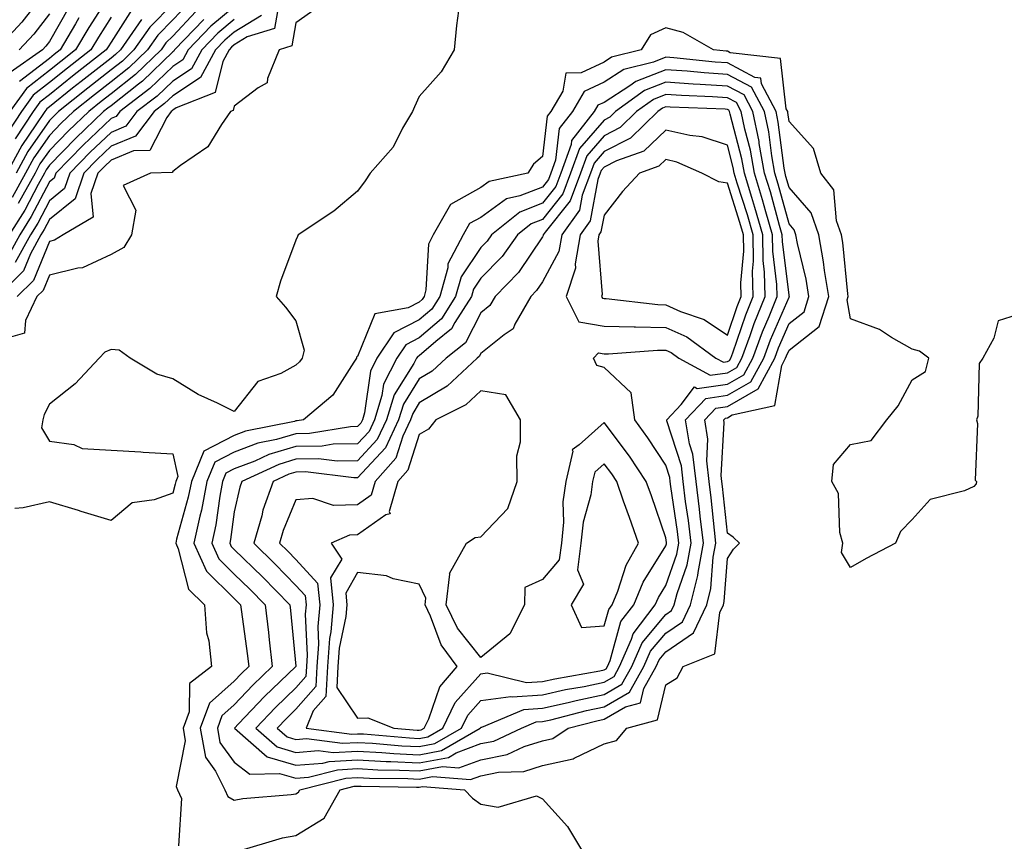
# Model space of a CAD drawing. Units: inches. Extents: x 971123 to 973763, y 7292618 to 7295258.
# Drawn here: x 972603 to 972763, y 7294274 to 7294407 of the extents above; entities that cross this region are included whole.
import ezdxf

# ---------------------------------------------------------------- set-up
doc = ezdxf.new("R2010")
doc.units = ezdxf.units.IN
doc.header["$MEASUREMENT"] = 0
doc.layers.add('Contour_97117292', color=7, linetype='Continuous', true_color=0x5b2804)

msp = doc.modelspace()

# ---------------------------------------------------------------- linework, layer by layer
at = {"layer": 'Contour_97117292'}
for points in [[(972618.05, 7294411.25, 3172), (972614.42, 7294405.55, 3172), (972612.28, 7294401.92, 3172), (972609.91, 7294400.06, 3172), (972608.05, 7294398.58, 3172), (972604.31, 7294395.66, 3172), (972601.64, 7294391.92, 3172)], [(972607.01, 7294410.88, 3168), (972603.56, 7294406.41, 3168), (972599.33, 7294401.92, 3168)], [(972651.34, 7294408.63, 3184), (972648.05, 7294406.29, 3184), (972647.4, 7294402.57, 3184), (972645.33, 7294401.92, 3184), (972643.41, 7294397.28, 3184), (972643.38, 7294396.59, 3184), (972641.91, 7294395.78, 3184), (972638.05, 7294392.81, 3184), (972637.87, 7294392.1, 3184), (972637.43, 7294391.92, 3184), (972635.95, 7294389.82, 3184), (972633.76, 7294386.21, 3184), (972629.3, 7294383.17, 3184), (972628.05, 7294382.21, 3184), (972627.95, 7294382.02, 3184), (972624.47, 7294381.92, 3184), (972620.02, 7294379.95, 3184), (972622.08, 7294375.95, 3184), (972621.35, 7294371.92, 3184), (972620.12, 7294369.85, 3184), (972618.05, 7294368.75, 3184), (972613.4, 7294366.57, 3184), (972612.67, 7294366.54, 3184), (972608.05, 7294365.37, 3184), (972607.05, 7294362.92, 3184), (972606.02, 7294361.92, 3184), (972604.16, 7294358.03, 3184), (972603.99, 7294355.98, 3184), (972601.34, 7294355.21, 3184)], [(972638.05, 7294408.92, 3180), (972634.23, 7294405.74, 3180), (972630.57, 7294401.92, 3180), (972629.68, 7294400.29, 3180), (972628.05, 7294399.22, 3180), (972624.33, 7294395.64, 3180), (972619.47, 7294391.92, 3180), (972618.86, 7294391.11, 3180), (972618.05, 7294390.78, 3180), (972613.52, 7294386.45, 3180), (972609.09, 7294381.92, 3180), (972608.83, 7294381.14, 3180), (972608.05, 7294380.51, 3180), (972605.09, 7294374.88, 3180), (972603.26, 7294371.92, 3180), (972601.41, 7294368.56, 3180)], [(972611.2, 7294408.77, 3170), (972608.05, 7294403.28, 3170), (972607.45, 7294402.52, 3170), (972606.91, 7294401.92, 3170), (972601.7, 7294398.27, 3170)], [(972630.56, 7294409.41, 3177), (972628.05, 7294406.77, 3177), (972625.64, 7294404.33, 3177), (972623.96, 7294401.92, 3177), (972620.96, 7294399.01, 3177), (972618.05, 7294396.73, 3177), (972615.35, 7294394.62, 3177), (972611.98, 7294391.92, 3177), (972609.96, 7294390.01, 3177), (972608.05, 7294388.03, 3177), (972605.53, 7294384.44, 3177), (972604.18, 7294381.92, 3177), (972602.01, 7294377.96, 3177)], [(972674.4, 7294408.27, 3185), (972674.09, 7294405.88, 3185), (972673.74, 7294401.92, 3185), (972671.59, 7294398.38, 3185), (972668.05, 7294394.34, 3185), (972667.27, 7294392.7, 3185), (972666.95, 7294391.92, 3185), (972665.36, 7294389.23, 3185), (972663.8, 7294386.17, 3185), (972660.11, 7294381.92, 3185), (972659.28, 7294380.69, 3185), (972658.05, 7294379.02, 3185), (972654.22, 7294375.75, 3185), (972648.41, 7294371.92, 3185), (972648.29, 7294371.68, 3185), (972648.05, 7294371.06, 3185), (972645.56, 7294364.41, 3185), (972644.83, 7294361.92, 3185), (972646.34, 7294360.21, 3185), (972648.05, 7294358, 3185), (972649.38, 7294353.25, 3185), (972649.08, 7294351.92, 3185), (972648.65, 7294351.32, 3185), (972648.05, 7294350.8, 3185), (972645.59, 7294349.46, 3185), (972641.85, 7294348.12, 3185), (972638.05, 7294343.28, 3185), (972635.34, 7294344.63, 3185), (972632.18, 7294346.05, 3185), (972628.05, 7294348.58, 3185), (972625.47, 7294349.34, 3185), (972621.16, 7294351.92, 3185), (972619.35, 7294353.22, 3185), (972618.05, 7294353.35, 3185), (972617.05, 7294352.92, 3185), (972616.12, 7294351.92, 3185), (972612.21, 7294347.76, 3185), (972608.05, 7294344.45, 3185), (972607.18, 7294342.79, 3185), (972607, 7294341.92, 3185), (972606.78, 7294340.65, 3185), (972608.05, 7294338.49, 3185), (972612.02, 7294337.95, 3185), (972613.38, 7294337.25, 3185), (972618.05, 7294337, 3185), (972622.89, 7294336.76, 3185), (972623.27, 7294336.7, 3185), (972628.05, 7294336.39, 3185), (972628.89, 7294332.76, 3185), (972628.54, 7294331.92, 3185), (972628.46, 7294331.51, 3185), (972628.05, 7294330.04, 3185), (972625.06, 7294328.93, 3185), (972621.49, 7294328.48, 3185), (972618.05, 7294325.6, 3185), (972613.2, 7294327.07, 3185), (972612.77, 7294327.2, 3185), (972608.05, 7294328.65, 3185), (972603.77, 7294327.64, 3185), (972602.43, 7294327.54, 3185)], [(972621.46, 7294408.51, 3174), (972618.05, 7294403.18, 3174), (972617.56, 7294402.41, 3174), (972617.27, 7294401.92, 3174), (972612.09, 7294397.88, 3174), (972608.05, 7294394.64, 3174), (972606.52, 7294393.45, 3174), (972605.42, 7294391.92, 3174), (972602.48, 7294387.49, 3174)], [(972628.05, 7294409.39, 3176), (972624.34, 7294405.63, 3176), (972621.76, 7294401.92, 3176), (972619.88, 7294400.09, 3176), (972618.05, 7294398.66, 3176), (972614.27, 7294395.7, 3176), (972609.54, 7294391.92, 3176), (972608.78, 7294391.19, 3176), (972608.05, 7294390.45, 3176), (972604.53, 7294385.44, 3176), (972602.66, 7294381.92, 3176)], [(972645.2, 7294409.07, 3183), (972644.56, 7294405.41, 3183), (972640.16, 7294404.03, 3183), (972638.05, 7294402.72, 3183), (972637.61, 7294402.36, 3183), (972637.19, 7294401.92, 3183), (972636.18, 7294400.05, 3183), (972634.95, 7294395.02, 3183), (972628.63, 7294392.5, 3183), (972628.05, 7294392.12, 3183), (972627.95, 7294392.02, 3183), (972627.82, 7294391.92, 3183), (972627.1, 7294390.97, 3183), (972624.35, 7294385.62, 3183), (972621.67, 7294385.54, 3183), (972618.05, 7294384.05, 3183), (972616.96, 7294383.01, 3183), (972615.89, 7294381.92, 3183), (972614.78, 7294378.65, 3183), (972615.17, 7294374.8, 3183), (972610.26, 7294371.92, 3183), (972608.9, 7294371.07, 3183), (972608.05, 7294370.86, 3183), (972605.46, 7294364.51, 3183), (972602.79, 7294361.92, 3183)], [(972631.83, 7294408.14, 3178), (972628.05, 7294404.17, 3178), (972626.93, 7294403.04, 3178), (972626.16, 7294401.92, 3178), (972622.03, 7294397.94, 3178), (972618.05, 7294394.8, 3178), (972616.44, 7294393.53, 3178), (972614.42, 7294391.92, 3178), (972611.16, 7294388.81, 3178), (972608.05, 7294385.63, 3178), (972606.52, 7294383.45, 3178), (972605.71, 7294381.92, 3178), (972602.98, 7294376.99, 3178)], [(972642.45, 7294407.52, 3182), (972638.05, 7294404.79, 3182), (972636.49, 7294403.48, 3182), (972634.98, 7294401.92, 3182), (972632.55, 7294397.42, 3182), (972628.05, 7294394.49, 3182), (972626.74, 7294393.23, 3182), (972625.03, 7294391.92, 3182), (972622.03, 7294387.94, 3182), (972618.05, 7294386.3, 3182), (972615.81, 7294384.16, 3182), (972613.63, 7294381.92, 3182), (972612.21, 7294377.76, 3182), (972608.05, 7294374.39, 3182), (972607.2, 7294372.77, 3182), (972606.67, 7294371.92, 3182), (972605, 7294368.87, 3182), (972603.87, 7294366.1, 3182), (972599.55, 7294361.92, 3182)], [(972622.99, 7294406.86, 3175), (972619.56, 7294401.92, 3175), (972618.79, 7294401.18, 3175), (972618.05, 7294400.59, 3175), (972613.19, 7294396.78, 3175), (972611.82, 7294395.69, 3175), (972608.05, 7294392.68, 3175), (972607.62, 7294392.35, 3175), (972607.32, 7294391.92, 3175), (972605.87, 7294389.74, 3175), (972603.55, 7294386.42, 3175), (972601.15, 7294381.92, 3175)], [(972618.05, 7294407.21, 3173), (972615.99, 7294403.98, 3173), (972614.78, 7294401.92, 3173), (972611, 7294398.97, 3173), (972608.05, 7294396.62, 3173), (972605.41, 7294394.56, 3173), (972603.53, 7294391.92, 3173), (972601.34, 7294388.63, 3173)], [(972633.1, 7294406.87, 3179), (972628.35, 7294401.92, 3179), (972628.25, 7294401.72, 3179), (972628.05, 7294401.59, 3179), (972623.13, 7294396.84, 3179), (972622.48, 7294396.35, 3179), (972618.05, 7294392.87, 3179), (972617.51, 7294392.46, 3179), (972616.85, 7294391.92, 3179), (972612.35, 7294387.62, 3179), (972608.05, 7294383.22, 3179), (972607.51, 7294382.46, 3179), (972607.23, 7294381.92, 3179), (972606.21, 7294380.08, 3179), (972604.04, 7294375.93, 3179), (972601.54, 7294371.92, 3179)], [(972638.05, 7294406.85, 3181), (972635.35, 7294404.62, 3181), (972632.78, 7294401.92, 3181), (972631.12, 7294398.85, 3181), (972628.05, 7294396.85, 3181), (972625.54, 7294394.43, 3181), (972622.25, 7294391.92, 3181), (972620.44, 7294389.53, 3181), (972618.05, 7294388.54, 3181), (972614.66, 7294385.31, 3181), (972611.36, 7294381.92, 3181), (972610.52, 7294379.45, 3181), (972608.05, 7294377.45, 3181), (972606.15, 7294373.82, 3181), (972604.96, 7294371.92, 3181), (972602.51, 7294367.46, 3181)], [(972608.05, 7294407.75, 3169), (972605.51, 7294404.46, 3169), (972603.12, 7294401.92, 3169)], [(972612.84, 7294407.13, 3171), (972612.27, 7294406.14, 3171), (972609.79, 7294401.92, 3171), (972608.81, 7294401.16, 3171), (972608.05, 7294400.55, 3171), (972603.2, 7294396.77, 3171)], [(972765.07, 7294358.94, 3186), (972762, 7294357.97, 3186), (972761.3, 7294355.17, 3186), (972759.49, 7294351.92, 3186), (972758.93, 7294351.04, 3186), (972758.67, 7294342.54, 3186), (972758.49, 7294341.92, 3186), (972758.66, 7294341.31, 3186), (972758.28, 7294332.15, 3186), (972758.45, 7294331.92, 3186), (972758.44, 7294331.53, 3186), (972758.05, 7294331.11, 3186), (972756.53, 7294330.4, 3186), (972750.94, 7294329.03, 3186), (972748.05, 7294325.74, 3186), (972746.15, 7294323.82, 3186), (972745.32, 7294321.92, 3186), (972740.55, 7294319.42, 3186), (972738.05, 7294317.98, 3186), (972736.54, 7294320.41, 3186), (972736.8, 7294321.92, 3186), (972736.32, 7294323.65, 3186), (972736.09, 7294329.96, 3186), (972734.99, 7294331.92, 3186), (972735.27, 7294334.7, 3186), (972738.05, 7294337.93, 3186), (972741.4, 7294338.57, 3186), (972743.91, 7294341.92, 3186), (972745.76, 7294344.21, 3186), (972748.05, 7294348.41, 3186), (972750.18, 7294349.79, 3186), (972750.74, 7294351.92, 3186), (972749.21, 7294353.08, 3186), (972748.05, 7294353.36, 3186), (972744.7, 7294355.27, 3186), (972742.72, 7294356.59, 3186), (972738.05, 7294358.28, 3186), (972737.49, 7294361.36, 3186), (972737.67, 7294361.92, 3186), (972737.6, 7294362.37, 3186), (972736.79, 7294370.66, 3186), (972736.56, 7294371.92, 3186), (972735.77, 7294374.2, 3186), (972735.34, 7294379.21, 3186), (972733.19, 7294381.92, 3186), (972732.05, 7294385.92, 3186), (972728.05, 7294390.33, 3186), (972727.87, 7294391.74, 3186), (972727.84, 7294391.92, 3186), (972727.59, 7294392.38, 3186), (972726.65, 7294400.52, 3186), (972718.51, 7294401.46, 3186), (972718.05, 7294401.71, 3186), (972717.84, 7294401.71, 3186), (972715.82, 7294401.92, 3186), (972710.87, 7294404.74, 3186), (972708.05, 7294405.5, 3186), (972705.6, 7294404.37, 3186), (972704.07, 7294401.92, 3186), (972699.25, 7294400.72, 3186), (972698.05, 7294399.95, 3186), (972694.32, 7294398.19, 3186), (972691.84, 7294398.13, 3186), (972691.34, 7294395.21, 3186), (972689.43, 7294391.92, 3186), (972688.82, 7294391.15, 3186), (972688.05, 7294384.64, 3186), (972686.59, 7294383.38, 3186), (972685.7, 7294381.92, 3186), (972679.39, 7294380.58, 3186), (972678.05, 7294379.61, 3186), (972673.1, 7294376.87, 3186), (972670.32, 7294371.92, 3186), (972669.53, 7294370.44, 3186), (972669.13, 7294363, 3186), (972668.83, 7294361.92, 3186), (972668.53, 7294361.44, 3186), (972668.05, 7294361.03, 3186), (972666.24, 7294360.11, 3186), (972660.86, 7294359.11, 3186), (972658.05, 7294352.21, 3186), (972657.9, 7294352.07, 3186), (972657.86, 7294351.92, 3186), (972657.42, 7294351.29, 3186), (972654.02, 7294345.95, 3186), (972649.27, 7294341.92, 3186), (972648.22, 7294341.75, 3186), (972648.05, 7294341.74, 3186), (972647.81, 7294341.68, 3186), (972639.89, 7294340.08, 3186), (972638.05, 7294339.37, 3186), (972633.11, 7294336.86, 3186), (972631.08, 7294331.92, 3186), (972630.58, 7294329.39, 3186), (972628.67, 7294322.55, 3186), (972628.54, 7294321.92, 3186), (972628.95, 7294321.02, 3186), (972630.61, 7294314.48, 3186), (972633.2, 7294311.92, 3186), (972633.53, 7294307.4, 3186), (972633.89, 7294306.08, 3186), (972634.33, 7294301.92, 3186), (972630.8, 7294299.17, 3186), (972630.72, 7294294.59, 3186), (972629.73, 7294291.92, 3186), (972630.1, 7294289.87, 3186), (972628.59, 7294282.46, 3186), (972628.85, 7294281.92, 3186), (972629.48, 7294280.49, 3186), (972628.98, 7294272.85, 3186)], [(972638.47, 7294271.92, 3186), (972645.85, 7294274.12, 3186), (972648.05, 7294274.49, 3186), (972652.65, 7294277.32, 3186), (972655.25, 7294281.92, 3186), (972657.47, 7294282.5, 3186), (972658.05, 7294282.53, 3186), (972658.63, 7294282.5, 3186), (972667.61, 7294282.36, 3186), (972668.05, 7294282.34, 3186), (972668.57, 7294282.44, 3186), (972675.38, 7294281.92, 3186), (972676.69, 7294280.56, 3186), (972678.05, 7294279.57, 3186), (972680.84, 7294279.13, 3186), (972687.07, 7294280.94, 3186), (972688.05, 7294280.45, 3186), (972692.1, 7294275.97, 3186), (972694.52, 7294271.92, 3186)]]:
    msp.add_polyline3d(points, dxfattribs=at)
for points in [[(972648.05, 7294281.28, 3187), (972648.45, 7294281.52, 3187), (972648.67, 7294281.92, 3187), (972656.14, 7294283.83, 3187), (972658.05, 7294283.94, 3187), (972659.97, 7294283.84, 3187), (972666.22, 7294283.75, 3187), (972668.05, 7294283.66, 3187), (972670.2, 7294284.07, 3187), (972676.38, 7294283.59, 3187), (972678.05, 7294284.21, 3187), (972680.93, 7294284.8, 3187), (972685.05, 7294284.92, 3187), (972688.05, 7294285.86, 3187), (972693.03, 7294286.94, 3187), (972693.18, 7294287.05, 3187), (972698.05, 7294289.39, 3187), (972700.07, 7294289.9, 3187), (972701.75, 7294291.92, 3187), (972706.7, 7294293.27, 3187), (972708.05, 7294298.97, 3187), (972709.91, 7294300.06, 3187), (972710.89, 7294301.92, 3187), (972716, 7294303.97, 3187), (972716.8, 7294310.67, 3187), (972717.4, 7294311.92, 3187), (972717.52, 7294312.45, 3187), (972718.05, 7294319.45, 3187), (972719.03, 7294320.94, 3187), (972720.04, 7294321.92, 3187), (972719, 7294322.87, 3187), (972718.05, 7294323.54, 3187), (972717.27, 7294331.14, 3187), (972717.17, 7294331.92, 3187), (972717.05, 7294332.92, 3187), (972717.55, 7294341.42, 3187), (972717.47, 7294341.92, 3187), (972717.76, 7294342.21, 3187), (972718.05, 7294342.26, 3187), (972718.84, 7294342.71, 3187), (972725.74, 7294344.23, 3187), (972726.88, 7294350.75, 3187), (972727.5, 7294351.92, 3187), (972727.65, 7294352.32, 3187), (972728.05, 7294353.23, 3187), (972732.93, 7294357.04, 3187), (972734.49, 7294361.92, 3187), (972733.81, 7294366.16, 3187), (972733.67, 7294367.55, 3187), (972732.87, 7294371.92, 3187), (972731.63, 7294375.5, 3187), (972728.05, 7294379.58, 3187), (972727.54, 7294381.41, 3187), (972727.4, 7294381.92, 3187), (972727.25, 7294382.72, 3187), (972726.31, 7294390.18, 3187), (972725.95, 7294391.92, 3187), (972723.58, 7294396.39, 3187), (972723.47, 7294397.34, 3187), (972722.52, 7294397.45, 3187), (972718.05, 7294399.82, 3187), (972716.08, 7294399.95, 3187), (972709.35, 7294400.62, 3187), (972708.05, 7294400.72, 3187), (972706.06, 7294399.93, 3187), (972701.24, 7294398.73, 3187), (972698.05, 7294396.69, 3187), (972694.82, 7294395.15, 3187), (972692.93, 7294391.92, 3187), (972690.78, 7294389.19, 3187), (972690.18, 7294384.05, 3187), (972689.42, 7294381.92, 3187), (972689.05, 7294380.92, 3187), (972688.05, 7294379.68, 3187), (972684.36, 7294378.23, 3187), (972682.2, 7294377.77, 3187), (972678.05, 7294374.76, 3187), (972676.21, 7294373.76, 3187), (972675.19, 7294371.92, 3187), (972672.72, 7294367.25, 3187), (972672.68, 7294366.55, 3187), (972671.39, 7294361.92, 3187), (972670.09, 7294359.88, 3187), (972668.05, 7294358.12, 3187), (972663.94, 7294356.03, 3187), (972661.19, 7294351.92, 3187), (972660.14, 7294349.83, 3187), (972659.18, 7294343.05, 3187), (972658.83, 7294341.92, 3187), (972658.58, 7294341.39, 3187), (972658.05, 7294340.82, 3187), (972656.92, 7294340.79, 3187), (972650.26, 7294339.71, 3187), (972648.05, 7294339.67, 3187), (972644.87, 7294338.74, 3187), (972641.85, 7294338.12, 3187), (972638.05, 7294336.67, 3187), (972634.91, 7294335.06, 3187), (972633.61, 7294331.92, 3187), (972632.71, 7294327.26, 3187), (972632.44, 7294326.31, 3187), (972631.46, 7294321.92, 3187), (972633.53, 7294317.4, 3187), (972638.05, 7294312.93, 3187), (972638.56, 7294312.43, 3187), (972639.06, 7294311.92, 3187), (972639.19, 7294310.78, 3187), (972640.15, 7294304.02, 3187), (972640.39, 7294301.92, 3187), (972639.19, 7294300.78, 3187), (972638.05, 7294299.56, 3187), (972634.01, 7294295.96, 3187), (972632.51, 7294291.92, 3187), (972633.35, 7294287.22, 3187), (972635.02, 7294284.95, 3187), (972636.52, 7294281.92, 3187), (972636.99, 7294280.86, 3187), (972638.05, 7294280.23, 3187), (972639.45, 7294280.52, 3187), (972647.27, 7294281.14, 3187)], [(972688.05, 7294289.89, 3188), (972689.72, 7294290.25, 3188), (972692.2, 7294291.92, 3188), (972696.87, 7294293.1, 3188), (972698.05, 7294293.36, 3188), (972701.51, 7294295.38, 3188), (972703.93, 7294296.04, 3188), (972704.49, 7294298.36, 3188), (972706.48, 7294301.92, 3188), (972706.96, 7294303.01, 3188), (972708.05, 7294304.32, 3188), (972712.58, 7294307.39, 3188), (972714.74, 7294311.92, 3188), (972715.39, 7294314.58, 3188), (972715.77, 7294319.64, 3188), (972716.2, 7294321.92, 3188), (972715.95, 7294324.02, 3188), (972715.4, 7294329.27, 3188), (972715.07, 7294331.92, 3188), (972714.69, 7294335.28, 3188), (972714.9, 7294338.77, 3188), (972714.38, 7294341.92, 3188), (972716.16, 7294343.81, 3188), (972718.05, 7294344.08, 3188), (972723.04, 7294346.93, 3188), (972725.73, 7294351.92, 3188), (972726.35, 7294353.62, 3188), (972728.05, 7294357.54, 3188), (972730.51, 7294359.46, 3188), (972731.29, 7294361.92, 3188), (972730.85, 7294364.72, 3188), (972729.44, 7294370.53, 3188), (972729.18, 7294371.92, 3188), (972728.89, 7294372.76, 3188), (972728.05, 7294373.72, 3188), (972726.28, 7294380.15, 3188), (972725.75, 7294381.92, 3188), (972725.24, 7294384.73, 3188), (972724.75, 7294388.62, 3188), (972724.07, 7294391.92, 3188), (972721.98, 7294395.85, 3188), (972718.05, 7294397.94, 3188), (972714.31, 7294398.18, 3188), (972711.51, 7294398.46, 3188), (972708.05, 7294398.71, 3188), (972703.19, 7294396.78, 3188), (972702.21, 7294396.08, 3188), (972698.05, 7294393.41, 3188), (972697.03, 7294392.94, 3188), (972696.45, 7294391.92, 3188), (972692.76, 7294387.21, 3188), (972692.68, 7294386.55, 3188), (972691.02, 7294381.92, 3188), (972690.21, 7294379.76, 3188), (972688.05, 7294377.06, 3188), (972684.36, 7294375.61, 3188), (972679.79, 7294371.92, 3188), (972679.07, 7294370.9, 3188), (972678.05, 7294369.87, 3188), (972674.85, 7294365.12, 3188), (972673.96, 7294361.92, 3188), (972671.66, 7294358.31, 3188), (972668.05, 7294355.21, 3188), (972665.86, 7294354.11, 3188), (972664.41, 7294351.92, 3188), (972662.27, 7294347.7, 3188), (972662.01, 7294345.88, 3188), (972660.79, 7294341.92, 3188), (972659.91, 7294340.06, 3188), (972658.05, 7294338.05, 3188), (972654.09, 7294337.96, 3188), (972652.3, 7294337.67, 3188), (972648.05, 7294337.59, 3188), (972643.67, 7294336.3, 3188), (972641.36, 7294335.23, 3188), (972638.05, 7294333.96, 3188), (972636.69, 7294333.28, 3188), (972636.14, 7294331.92, 3188), (972635.68, 7294329.55, 3188), (972635.05, 7294324.92, 3188), (972634.39, 7294321.92, 3188), (972635.54, 7294319.41, 3188), (972638.05, 7294316.92, 3188), (972640.58, 7294314.45, 3188), (972643.05, 7294311.92, 3188), (972643.59, 7294307.46, 3188), (972643.7, 7294306.27, 3188), (972644.2, 7294301.92, 3188), (972641.06, 7294298.91, 3188), (972638.05, 7294295.72, 3188), (972636.04, 7294293.93, 3188), (972635.3, 7294291.92, 3188), (972635.72, 7294289.59, 3188), (972638.05, 7294286.39, 3188), (972640.57, 7294284.44, 3188), (972645.38, 7294284.59, 3188), (972648.05, 7294283.81, 3188), (972650.11, 7294283.98, 3188), (972654.79, 7294285.18, 3188), (972658.05, 7294285.36, 3188), (972661.32, 7294285.19, 3188), (972664.84, 7294285.13, 3188), (972668.05, 7294284.98, 3188), (972671.82, 7294285.69, 3188), (972674.49, 7294285.48, 3188), (972678.05, 7294286.81, 3188), (972682.3, 7294287.67, 3188), (972685.09, 7294288.96, 3188)], [(972678.05, 7294289.41, 3189), (972680.14, 7294289.83, 3189), (972684.66, 7294291.92, 3189), (972687.04, 7294292.93, 3189), (972688.05, 7294292.99, 3189), (972689.43, 7294293.3, 3189), (972695.2, 7294294.77, 3189), (972698.05, 7294295.36, 3189), (972702.19, 7294297.78, 3189), (972704.51, 7294301.92, 3189), (972705.58, 7294304.39, 3189), (972708.05, 7294307.34, 3189), (972710.78, 7294309.19, 3189), (972712.08, 7294311.92, 3189), (972713.27, 7294316.7, 3189), (972713.3, 7294317.17, 3189), (972714.2, 7294321.92, 3189), (972713.66, 7294326.31, 3189), (972713.55, 7294327.42, 3189), (972712.96, 7294331.92, 3189), (972712.47, 7294336.34, 3189), (972711.92, 7294338.05, 3189), (972711.28, 7294341.92, 3189), (972714.56, 7294345.41, 3189), (972718.05, 7294345.9, 3189), (972721.88, 7294348.09, 3189), (972723.95, 7294351.92, 3189), (972725.05, 7294354.92, 3189), (972728.05, 7294361.84, 3189), (972728.09, 7294361.88, 3189), (972728.11, 7294361.92, 3189), (972728.1, 7294361.97, 3189), (972728.05, 7294362.16, 3189), (972726.98, 7294370.85, 3189), (972726.96, 7294371.92, 3189), (972726.51, 7294373.46, 3189), (972725.02, 7294378.89, 3189), (972724.1, 7294381.92, 3189), (972723.23, 7294386.74, 3189), (972723.19, 7294387.06, 3189), (972722.18, 7294391.92, 3189), (972720.75, 7294394.62, 3189), (972718.05, 7294396.04, 3189), (972713.64, 7294396.33, 3189), (972712.51, 7294396.38, 3189), (972708.05, 7294396.7, 3189), (972704.62, 7294395.35, 3189), (972699.91, 7294391.92, 3189), (972698.97, 7294391, 3189), (972698.05, 7294390.54, 3189), (972694.06, 7294385.91, 3189), (972692.62, 7294381.92, 3189), (972691.37, 7294378.6, 3189), (972688.05, 7294374.43, 3189), (972686.24, 7294373.73, 3189), (972684.01, 7294371.92, 3189), (972681.53, 7294368.44, 3189), (972678.05, 7294364.9, 3189), (972676.85, 7294363.12, 3189), (972676.52, 7294361.92, 3189), (972673.85, 7294357.72, 3189), (972673.3, 7294356.67, 3189), (972670.75, 7294354.62, 3189), (972668.05, 7294352.3, 3189), (972667.8, 7294352.17, 3189), (972667.62, 7294351.92, 3189), (972667.19, 7294351.06, 3189), (972664, 7294345.97, 3189), (972662.75, 7294341.92, 3189), (972661.23, 7294338.74, 3189), (972658.05, 7294335.3, 3189), (972654.75, 7294335.22, 3189), (972651.71, 7294335.58, 3189), (972648.05, 7294335.52, 3189), (972645.27, 7294334.7, 3189), (972639.29, 7294331.92, 3189), (972638.97, 7294331, 3189), (972638.05, 7294327.01, 3189), (972637.44, 7294322.53, 3189), (972637.31, 7294321.92, 3189), (972637.54, 7294321.41, 3189), (972638.05, 7294320.9, 3189), (972642.6, 7294316.47, 3189), (972647.04, 7294311.92, 3189), (972647.15, 7294311.02, 3189), (972648.01, 7294301.96, 3189), (972648.01, 7294301.92, 3189), (972642.92, 7294297.05, 3189), (972638.74, 7294292.61, 3189), (972638.09, 7294291.92, 3189), (972643.39, 7294287.26, 3189), (972648.05, 7294285.9, 3189), (972652.39, 7294286.26, 3189), (972653.44, 7294286.53, 3189), (972658.05, 7294286.77, 3189), (972662.67, 7294286.54, 3189), (972663.45, 7294286.52, 3189), (972668.05, 7294286.3, 3189), (972672.78, 7294287.19, 3189), (972674.07, 7294287.94, 3189)], [(972668.05, 7294287.61, 3190), (972671.67, 7294288.3, 3190), (972677.94, 7294291.92, 3190), (972677.98, 7294291.99, 3190), (972678.05, 7294292.08, 3190), (972678.23, 7294292.1, 3190), (972685.01, 7294294.96, 3190), (972688.05, 7294295.16, 3190), (972692.22, 7294296.09, 3190), (972693.54, 7294296.43, 3190), (972698.05, 7294297.36, 3190), (972700.92, 7294299.05, 3190), (972702.53, 7294301.92, 3190), (972704.21, 7294305.76, 3190), (972708.05, 7294310.36, 3190), (972708.98, 7294310.99, 3190), (972709.43, 7294311.92, 3190), (972709.89, 7294313.76, 3190), (972711.54, 7294318.43, 3190), (972712.19, 7294321.92, 3190), (972711.74, 7294325.61, 3190), (972711.28, 7294328.69, 3190), (972710.86, 7294331.92, 3190), (972710.58, 7294334.45, 3190), (972708.22, 7294341.75, 3190), (972708.2, 7294341.92, 3190), (972710.53, 7294344.4, 3190), (972712.71, 7294347.26, 3190), (972713.15, 7294347.02, 3190), (972718.05, 7294347.72, 3190), (972720.73, 7294349.24, 3190), (972722.16, 7294351.92, 3190), (972723.75, 7294356.22, 3190), (972724.83, 7294358.7, 3190), (972726.14, 7294361.92, 3190), (972726.1, 7294363.87, 3190), (972725.42, 7294369.29, 3190), (972725.38, 7294371.92, 3190), (972724.29, 7294375.68, 3190), (972723.75, 7294377.62, 3190), (972722.45, 7294381.92, 3190), (972721.78, 7294385.65, 3190), (972720.88, 7294389.09, 3190), (972720.29, 7294391.92, 3190), (972719.51, 7294393.38, 3190), (972718.05, 7294394.16, 3190), (972715.65, 7294394.32, 3190), (972710.63, 7294394.5, 3190), (972708.05, 7294394.68, 3190), (972706.07, 7294393.9, 3190), (972703.33, 7294391.92, 3190), (972700.66, 7294389.31, 3190), (972698.05, 7294387.99, 3190), (972695.24, 7294384.73, 3190), (972694.22, 7294381.92, 3190), (972692.53, 7294377.44, 3190), (972688.49, 7294372.36, 3190), (972688.18, 7294371.92, 3190), (972688.16, 7294371.81, 3190), (972688.05, 7294371.61, 3190), (972684.17, 7294365.8, 3190), (972680.37, 7294361.92, 3190), (972679.52, 7294360.45, 3190), (972678.05, 7294359.28, 3190), (972675.54, 7294354.43, 3190), (972672.42, 7294351.92, 3190), (972670.16, 7294349.81, 3190), (972668.05, 7294348.55, 3190), (972665.49, 7294344.48, 3190), (972664.71, 7294341.92, 3190), (972662.56, 7294337.41, 3190), (972658.05, 7294332.54, 3190), (972657.44, 7294332.53, 3190), (972649.6, 7294333.47, 3190), (972648.05, 7294333.44, 3190), (972646.87, 7294333.1, 3190), (972644.34, 7294331.92, 3190), (972642.7, 7294327.27, 3190), (972642.49, 7294326.36, 3190), (972641.19, 7294321.92, 3190), (972644.67, 7294318.54, 3190), (972648.05, 7294315.06, 3190), (972649.55, 7294313.42, 3190), (972649.7, 7294311.92, 3190), (972649.55, 7294310.42, 3190), (972649.87, 7294303.74, 3190), (972649.74, 7294301.92, 3190), (972649.65, 7294300.32, 3190), (972648.05, 7294298.46, 3190), (972644.71, 7294295.26, 3190), (972641.55, 7294291.92, 3190), (972645.01, 7294288.88, 3190), (972648.05, 7294287.99, 3190), (972651.68, 7294288.29, 3190), (972654.1, 7294287.97, 3190), (972658.05, 7294288.19, 3190), (972661.99, 7294287.98, 3190), (972663.95, 7294287.82, 3190)], [(972668.05, 7294288.93, 3191), (972670.56, 7294289.41, 3191), (972674.91, 7294291.92, 3191), (972675.94, 7294294.03, 3191), (972678.05, 7294296.4, 3191), (972682.91, 7294297.06, 3191), (972683.13, 7294297, 3191), (972688.05, 7294297.33, 3191), (972691.8, 7294298.17, 3191), (972694.83, 7294298.7, 3191), (972698.05, 7294299.36, 3191), (972699.66, 7294300.31, 3191), (972700.56, 7294301.92, 3191), (972702.5, 7294306.37, 3191), (972702.74, 7294307.23, 3191), (972706.36, 7294311.92, 3191), (972706.86, 7294313.11, 3191), (972708.05, 7294315.04, 3191), (972709.85, 7294320.12, 3191), (972710.19, 7294321.92, 3191), (972709.95, 7294323.82, 3191), (972708.87, 7294331.1, 3191), (972708.76, 7294331.92, 3191), (972708.69, 7294332.56, 3191), (972708.05, 7294334.56, 3191), (972705.15, 7294339.02, 3191), (972703.01, 7294341.92, 3191), (972702.42, 7294346.3, 3191), (972698.05, 7294350.43, 3191), (972696.88, 7294350.75, 3191), (972696.35, 7294351.92, 3191), (972697.16, 7294352.81, 3191), (972698.05, 7294352.65, 3191), (972698.77, 7294352.64, 3191), (972706.72, 7294353.25, 3191), (972708.05, 7294353.23, 3191), (972708.95, 7294352.82, 3191), (972710.19, 7294351.92, 3191), (972715.28, 7294349.15, 3191), (972718.05, 7294349.54, 3191), (972719.56, 7294350.41, 3191), (972720.38, 7294351.92, 3191), (972721.75, 7294355.62, 3191), (972722.42, 7294357.55, 3191), (972724.19, 7294361.92, 3191), (972724.1, 7294365.87, 3191), (972723.87, 7294367.74, 3191), (972723.8, 7294371.92, 3191), (972722.51, 7294376.38, 3191), (972722.01, 7294377.96, 3191), (972720.81, 7294381.92, 3191), (972720.38, 7294384.25, 3191), (972718.5, 7294391.47, 3191), (972718.4, 7294391.92, 3191), (972718.28, 7294392.15, 3191), (972718.05, 7294392.27, 3191), (972717.67, 7294392.3, 3191), (972708.75, 7294392.62, 3191), (972708.05, 7294392.67, 3191), (972707.51, 7294392.46, 3191), (972706.77, 7294391.92, 3191), (972702.35, 7294387.62, 3191), (972698.05, 7294385.45, 3191), (972696.42, 7294383.55, 3191), (972695.83, 7294381.92, 3191), (972694.49, 7294378.36, 3191), (972694.03, 7294375.94, 3191), (972691.18, 7294371.92, 3191), (972690.72, 7294369.25, 3191), (972688.05, 7294364.3, 3191), (972687.09, 7294362.88, 3191), (972686.16, 7294361.92, 3191), (972683.57, 7294357.44, 3191), (972683.27, 7294356.7, 3191), (972681.84, 7294355.71, 3191), (972678.05, 7294352.7, 3191), (972677.79, 7294352.18, 3191), (972677.45, 7294351.92, 3191), (972672.6, 7294347.37, 3191), (972668.05, 7294344.66, 3191), (972667, 7294342.97, 3191), (972666.66, 7294341.92, 3191), (972665.41, 7294339.28, 3191), (972664.28, 7294335.69, 3191), (972660.91, 7294331.92, 3191), (972660.27, 7294329.7, 3191), (972658.05, 7294328.14, 3191), (972654.14, 7294328.01, 3191), (972650.8, 7294329.17, 3191), (972648.05, 7294328.95, 3191), (972646, 7294323.97, 3191), (972645.4, 7294321.92, 3191), (972646.74, 7294320.61, 3191), (972648.05, 7294319.27, 3191), (972651.57, 7294315.44, 3191), (972651.9, 7294311.92, 3191), (972651.58, 7294308.39, 3191), (972651.7, 7294305.57, 3191), (972651.45, 7294301.92, 3191), (972651.27, 7294298.7, 3191), (972648.05, 7294294.98, 3191), (972646.49, 7294293.48, 3191), (972645.01, 7294291.92, 3191), (972646.63, 7294290.5, 3191), (972648.05, 7294290.08, 3191), (972649.75, 7294290.22, 3191), (972655.61, 7294289.48, 3191), (972658.05, 7294289.62, 3191), (972660.49, 7294289.48, 3191), (972665.21, 7294289.08, 3191)], [(972718.05, 7294351.36, 3192), (972718.41, 7294351.56, 3192), (972718.6, 7294351.92, 3192), (972718.92, 7294352.79, 3192), (972721.03, 7294358.94, 3192), (972722.24, 7294361.92, 3192), (972722.15, 7294366.02, 3192), (972722.3, 7294367.67, 3192), (972722.23, 7294371.92, 3192), (972721.29, 7294375.16, 3192), (972719.65, 7294380.32, 3192), (972719.16, 7294381.92, 3192), (972719, 7294382.87, 3192), (972718.05, 7294386.47, 3192), (972713.94, 7294387.81, 3192), (972711.96, 7294388.01, 3192), (972708.05, 7294388.91, 3192), (972704.48, 7294385.49, 3192), (972700.04, 7294383.91, 3192), (972698.05, 7294382.9, 3192), (972697.59, 7294382.38, 3192), (972697.43, 7294381.92, 3192), (972697.05, 7294380.92, 3192), (972695.78, 7294374.19, 3192), (972694.18, 7294371.92, 3192), (972693.37, 7294367.24, 3192), (972693.43, 7294366.54, 3192), (972691.91, 7294361.92, 3192), (972693.97, 7294357.84, 3192), (972698.05, 7294357.13, 3192), (972702.95, 7294357.02, 3192), (972703.13, 7294357, 3192), (972708.05, 7294356.91, 3192), (972711.49, 7294355.36, 3192), (972716.19, 7294351.92, 3192), (972717.4, 7294351.27, 3192)], [(972718.05, 7294355.67, 3193), (972719.64, 7294360.33, 3193), (972720.3, 7294361.92, 3193), (972720.25, 7294364.12, 3193), (972720.7, 7294369.27, 3193), (972720.66, 7294371.92, 3193), (972720.07, 7294373.94, 3193), (972718.05, 7294380.3, 3193), (972716.66, 7294380.53, 3193), (972713.93, 7294381.92, 3193), (972709.84, 7294383.71, 3193), (972708.05, 7294384.12, 3193), (972706.93, 7294383.04, 3193), (972703.78, 7294381.92, 3193), (972701.01, 7294378.96, 3193), (972698.05, 7294375.1, 3193), (972697.54, 7294372.43, 3193), (972697.19, 7294371.92, 3193), (972697.01, 7294370.88, 3193), (972697.74, 7294362.23, 3193), (972697.63, 7294361.92, 3193), (972697.78, 7294361.65, 3193), (972698.05, 7294361.6, 3193), (972698.38, 7294361.59, 3193), (972706.74, 7294360.61, 3193), (972708.05, 7294360.59, 3193), (972710.47, 7294359.5, 3193), (972714.3, 7294358.17, 3193)], [(972668.05, 7294290.26, 3192), (972669.45, 7294290.52, 3192), (972671.88, 7294291.92, 3192), (972673.9, 7294296.07, 3192), (972678.05, 7294300.73, 3192), (972679.09, 7294300.88, 3192), (972685.45, 7294299.32, 3192), (972688.05, 7294299.5, 3192), (972690.03, 7294299.94, 3192), (972697.36, 7294301.23, 3192), (972698.05, 7294301.37, 3192), (972698.4, 7294301.57, 3192), (972698.59, 7294301.92, 3192), (972699.01, 7294302.88, 3192), (972700.76, 7294309.21, 3192), (972702.86, 7294311.92, 3192), (972704.38, 7294315.59, 3192), (972708.05, 7294321.51, 3192), (972708.16, 7294321.81, 3192), (972708.18, 7294321.92, 3192), (972708.17, 7294322.04, 3192), (972708.05, 7294322.8, 3192), (972705.72, 7294329.59, 3192), (972704.89, 7294331.92, 3192), (972702.15, 7294336.02, 3192), (972698.05, 7294341.51, 3192), (972693.99, 7294337.86, 3192), (972692.89, 7294337.08, 3192), (972692.97, 7294336.84, 3192), (972691.85, 7294331.92, 3192), (972691.37, 7294328.6, 3192), (972691.48, 7294325.35, 3192), (972691.11, 7294321.92, 3192), (972690.76, 7294319.21, 3192), (972688.05, 7294316.04, 3192), (972685.21, 7294314.76, 3192), (972685.12, 7294311.92, 3192), (972682.74, 7294307.23, 3192), (972678.05, 7294303.37, 3192), (972674.26, 7294308.13, 3192), (972672.43, 7294311.92, 3192), (972673.01, 7294316.88, 3192), (972672.95, 7294317.02, 3192), (972675.73, 7294321.92, 3192), (972677.14, 7294322.83, 3192), (972678.05, 7294322.93, 3192), (972682.42, 7294327.55, 3192), (972683.93, 7294331.92, 3192), (972683.91, 7294336.06, 3192), (972684.51, 7294338.38, 3192), (972684.49, 7294341.92, 3192), (972682.11, 7294345.98, 3192), (972678.05, 7294346.64, 3192), (972675.59, 7294344.38, 3192), (972670.76, 7294341.92, 3192), (972669.57, 7294340.4, 3192), (972668.05, 7294339.54, 3192), (972666.22, 7294333.75, 3192), (972664.59, 7294331.92, 3192), (972663.18, 7294327.05, 3192), (972663.31, 7294326.66, 3192), (972662.64, 7294326.51, 3192), (972658.05, 7294323.28, 3192), (972656.73, 7294323.24, 3192), (972653.75, 7294321.92, 3192), (972655.47, 7294319.34, 3192), (972653.68, 7294316.29, 3192), (972654.1, 7294311.92, 3192), (972653.7, 7294307.57, 3192), (972653.48, 7294306.49, 3192), (972653.15, 7294301.92, 3192), (972652.89, 7294297.08, 3192), (972650.84, 7294294.71, 3192), (972649.69, 7294291.92, 3192), (972657.1, 7294290.97, 3192), (972658.05, 7294291.03, 3192), (972658.99, 7294290.98, 3192), (972666.46, 7294290.33, 3192)], [(972698.05, 7294308.5, 3193), (972698.79, 7294311.18, 3193), (972699.37, 7294311.92, 3193), (972700.29, 7294314.16, 3193), (972701.64, 7294318.33, 3193), (972703.64, 7294321.92, 3193), (972702.19, 7294326.06, 3193), (972701.22, 7294328.75, 3193), (972700.09, 7294331.92, 3193), (972699.28, 7294333.15, 3193), (972698.05, 7294334.79, 3193), (972696.54, 7294333.43, 3193), (972696.19, 7294331.92, 3193), (972695.88, 7294329.75, 3193), (972694.65, 7294325.32, 3193), (972694.29, 7294321.92, 3193), (972693.71, 7294317.58, 3193), (972694.68, 7294315.29, 3193), (972692.69, 7294311.92, 3193), (972694.4, 7294308.27, 3193)], [(972668.05, 7294291.58, 3193), (972668.34, 7294291.63, 3193), (972668.84, 7294291.92, 3193), (972669.59, 7294293.46, 3193), (972671.37, 7294298.6, 3193), (972674.2, 7294301.92, 3193), (972671.59, 7294305.46, 3193), (972669.86, 7294310.11, 3193), (972668.99, 7294311.92, 3193), (972669.11, 7294312.98, 3193), (972668.05, 7294315.26, 3193), (972663.83, 7294316.14, 3193), (972662.75, 7294316.62, 3193), (972658.05, 7294317.14, 3193), (972656.13, 7294313.84, 3193), (972656.31, 7294311.92, 3193), (972656.14, 7294310.01, 3193), (972655.07, 7294304.9, 3193), (972654.86, 7294301.92, 3193), (972654.67, 7294298.54, 3193), (972658.05, 7294293.57, 3193), (972659.73, 7294293.6, 3193), (972663.91, 7294291.92, 3193), (972667.72, 7294291.59, 3193)]]:
    msp.add_polyline3d(points, close=True, dxfattribs=at)

doc.saveas('drawing.dxf')
